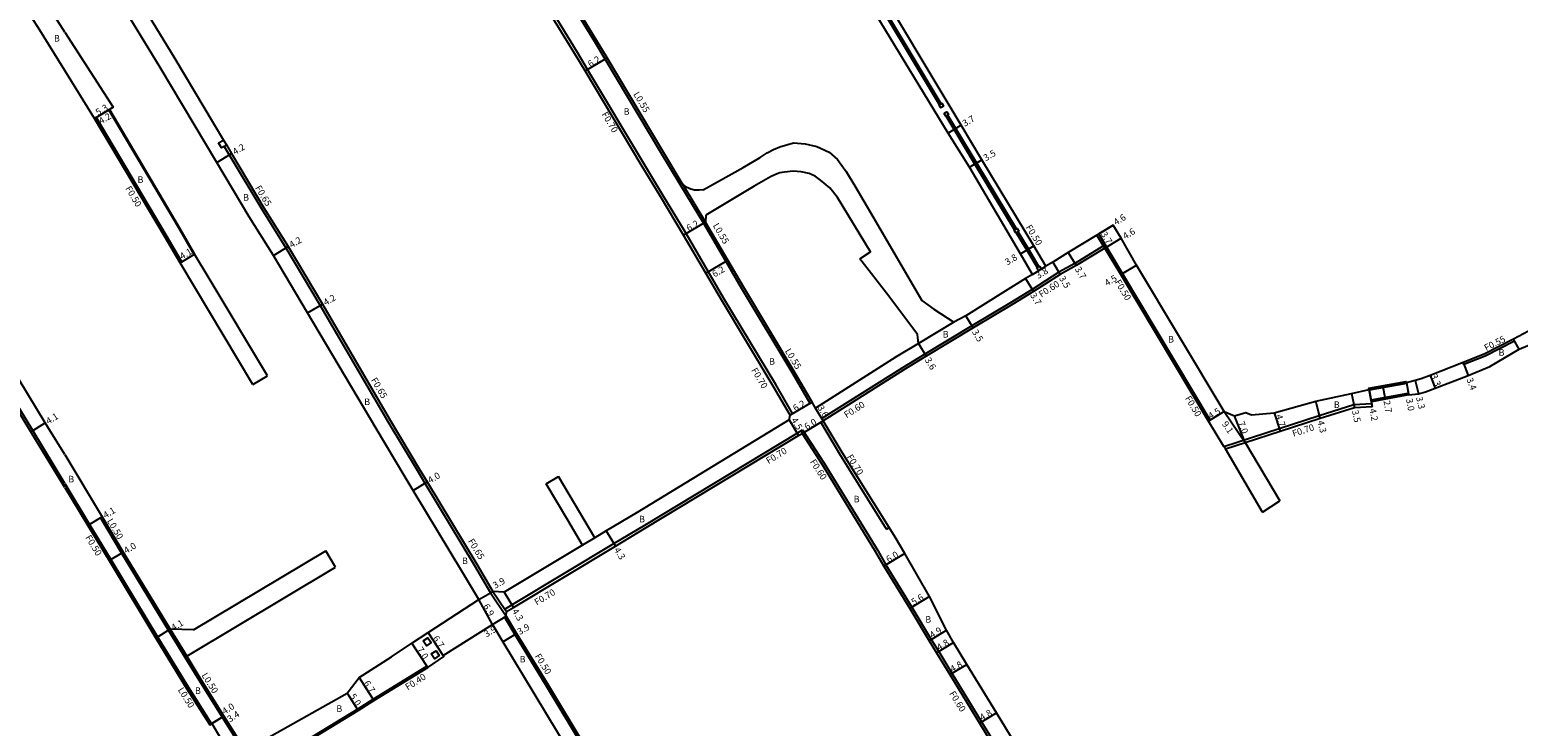
# Model space of a CAD drawing. Units: metres. Extents: x -4000 to 0, y -114000 to -111000.
# Drawn here: x -691 to -329, y -112560 to -112390 of the extents above; entities that cross this region are included whole.
import ezdxf

# ---------------------------------------------------------------- set-up
doc = ezdxf.new("R2010")
doc.units = ezdxf.units.M
doc.header["$LTSCALE"] = 2.5
for name, color, linetype in [('側溝・桝', 7, 'Continuous'), ('幅員', 7, 'Continuous'), ('歩道・分離帯・安全施設', 7, 'Continuous'), ('舗装', 7, 'Continuous'), ('道路', 7, 'Continuous')]:
    doc.layers.add(name, color=color, linetype=linetype)

msp = doc.modelspace()

# ---------------------------------------------------------------- linework, layer by layer
at = {"layer": '側溝・桝'}
for points in [[(-505.83, -112483.68), (-509.94, -112476.63), (-522.53, -112455.67), (-526.35, -112449.14), (-531.74, -112439.91), (-537.4, -112430.53), (-542.03, -112422.82), (-555.68, -112399.99), (-558.16, -112395.84), (-567, -112381.36), (-570.57, -112375.23), (-584.79, -112350.8), (-595.77, -112332.19), (-598.18, -112328.5)], [(-533.16, -112427.99), (-537.85, -112420.16), (-551.43, -112397.45), (-553.92, -112393.28), (-562.75, -112378.82), (-566.29, -112372.74), (-580.52, -112348.29), (-591.5, -112329.69), (-593.82, -112325.76)], [(-470.15, -112408.58), (-489.75, -112375.82), (-492.55, -112371.19)], [(-469.72, -112408.32), (-489.32, -112375.56), (-492.13, -112370.93)], [(-675.6, -112411.88), (-675.17, -112411.62)], [(-654.37, -112446.74), (-658.17, -112440.3), (-675.17, -112411.62)], [(-451.85, -112439), (-461.51, -112423.02), (-466.56, -112414.59), (-468.51, -112411.32)], [(-451.42, -112438.74), (-461.08, -112422.76), (-466.13, -112414.33), (-468.08, -112411.06)], [(-644.07, -112418.68), (-642.84, -112420.75), (-634.95, -112433.95), (-629.06, -112443.4), (-620.76, -112457.37), (-604.25, -112485.57), (-597.17, -112497.44), (-595.27, -112500.59), (-583.16, -112520.63), (-579.31, -112527.25)], [(-527.46, -112437.42), (-533.16, -112427.99)], [(-532.69, -112427.71), (-526.99, -112437.14)], [(-501.08, -112480.91), (-501.55, -112481.19), (-505.68, -112474.12), (-518.27, -112453.14), (-522.07, -112446.64), (-527.46, -112437.42)], [(-690.64, -112487.82), (-713.65, -112449.89), (-720.34, -112439.49), (-720.77, -112439.75)], [(-451.44, -112439.69), (-448.9, -112443.89), (-446.39, -112448.17)], [(-445.96, -112447.91), (-448.47, -112443.63), (-451.01, -112439.43)], [(-429.91, -112443.41), (-430.22, -112442.9), (-431.84, -112440.26)], [(-404.27, -112485.26), (-425.63, -112449.59), (-431.38, -112439.98)], [(-430.22, -112442.9), (-437.18, -112447.15), (-441.08, -112449.3), (-447.57, -112453.49), (-452.6, -112456.57), (-462.25, -112462.34), (-473.7, -112469.19), (-479.09, -112472.55), (-498.73, -112484.89)], [(-654.8, -112446.99), (-654.37, -112446.74)], [(-330.27, -112466.07), (-330.28, -112466.08), (-337.43, -112469.7), (-342.58, -112471.73)], [(-330.27, -112466.07), (-330.53, -112465.59)], [(-342.58, -112471.73), (-342.78, -112471.22)], [(-400.94, -112491.63), (-387.49, -112487.28), (-377.8, -112484.15), (-369.33, -112481.48), (-365.01, -112481.25)], [(-506.44, -112484.03), (-505.83, -112483.68)], [(-498.41, -112485.4), (-498.73, -112484.89)], [(-682.83, -112500.63), (-690.64, -112487.82)], [(-575.81, -112531.25), (-574.1, -112530.2), (-549.29, -112515.29), (-541.81, -112510.79), (-504.73, -112488.42), (-503.4, -112487.62)], [(-503.53, -112488.52), (-503.4, -112487.62)], [(-503.4, -112487.62), (-498.14, -112495.75), (-485.14, -112516.99), (-483.16, -112520.46), (-476.86, -112530.73), (-472.11, -112538.61), (-470.32, -112541.55), (-467.1, -112546.81), (-459.9, -112558.6), (-451.68, -112572.06), (-450.68, -112573.74), (-442.45, -112587.49), (-440.43, -112590.97), (-440.07, -112591.57), (-433.2, -112603.37), (-420.78, -112622.7), (-417.72, -112627.76), (-417.02, -112628.93)], [(-499.01, -112485.76), (-498.41, -112485.4)], [(-483, -112511.74), (-494.39, -112493.52), (-499.01, -112485.76)], [(-404.7, -112485.52), (-404.27, -112485.26)], [(-400.57, -112492.25), (-395.76, -112490.69)], [(-682.83, -112500.63), (-676.8, -112510.63), (-671.63, -112519.16), (-660.25, -112537.99)], [(-673.72, -112508.77), (-674.15, -112509.03), (-669.07, -112517.6), (-657.6, -112536.38), (-653.62, -112542.9), (-650.64, -112547.79), (-644.59, -112557.48), (-640.28, -112564.32)], [(-483, -112511.74), (-482.4, -112511.37)], [(-579.31, -112527.25), (-575.5, -112532.93)], [(-578.75, -112526.92), (-575.81, -112531.25), (-575.42, -112531.83)], [(-575.93, -112533.19), (-575.5, -112532.93)], [(-575.93, -112533.19), (-573.39, -112537.38), (-565.74, -112549.85), (-557.01, -112564.35), (-550.64, -112574.83), (-535.05, -112600.48), (-534.68, -112601.1), (-530.87, -112607.72), (-525.65, -112616.37), (-512.5, -112638.13), (-505.48, -112649.62)], [(-660.68, -112538.25), (-660.25, -112537.99)], [(-660.25, -112537.99), (-653.27, -112549.43), (-647.14, -112559.08)], [(-636.43, -112570.62), (-634.3, -112569.3), (-611.68, -112555.55), (-607.85, -112553.11), (-594.79, -112545.05)], [(-594.79, -112545.05), (-594.57, -112545.39)]]:
    msp.add_lwpolyline(points, dxfattribs=at)
for points in [[(-470.24, -112408.64), (-470.15, -112408.58), (-469.72, -112408.32), (-469.56, -112408.22), (-469.15, -112408.91), (-469.31, -112409.01), (-469.74, -112409.27), (-469.83, -112409.32)], [(-469.02, -112410.69), (-468.92, -112410.63), (-468.49, -112410.38), (-468.34, -112410.28), (-467.93, -112410.97), (-468.08, -112411.06), (-468.51, -112411.32), (-468.61, -112411.38)], [(-645.43, -112417.86), (-644.23, -112417.14), (-643.51, -112418.35), (-644.07, -112418.68), (-644.71, -112419.06)], [(-451.95, -112439.07), (-451.85, -112439), (-451.42, -112438.74), (-451.27, -112438.65), (-450.85, -112439.34), (-451.01, -112439.43), (-451.44, -112439.69), (-451.54, -112439.75)], [(-446.5, -112448.23), (-446.39, -112448.17), (-445.96, -112447.91), (-445.81, -112447.82), (-445.4, -112448.5), (-445.55, -112448.59), (-445.98, -112448.85), (-446.08, -112448.91)], [(-595.68, -112538.96), (-594.51, -112538.2), (-593.74, -112539.37), (-594.91, -112540.13)], [(-593.7, -112542.11), (-592.53, -112541.34), (-591.76, -112542.51), (-592.93, -112543.28)]]:
    msp.add_lwpolyline(points, close=True, dxfattribs=at)
at = {"layer": '幅員'}
for points in [[(-556.28, -112400.35), (-550.96, -112397.17)], [(-675.6, -112411.88), (-671.05, -112409.17)], [(-675.6, -112411.88), (-671.99, -112409.73)], [(-464.84, -112413.56), (-468.01, -112415.46)], [(-645.88, -112422.57), (-642.28, -112420.41)], [(-462.8, -112423.78), (-459.8, -112421.99)], [(-526.99, -112437.14), (-532.34, -112440.27)], [(-431.84, -112440.26), (-427.91, -112437.86)], [(-429.91, -112443.41), (-431.84, -112440.26)], [(-429.91, -112443.41), (-425.96, -112441.05)], [(-654.8, -112446.99), (-651.27, -112444.91)], [(-632.1, -112445.23), (-628.5, -112443.06)], [(-450.44, -112444.82), (-447.18, -112442.86)], [(-438.8, -112444.51), (-436.87, -112447.67)], [(-526.95, -112449.49), (-521.6, -112446.36)], [(-447.5, -112449.82), (-444.25, -112447.84)], [(-442.6, -112446.83), (-440.77, -112449.81)], [(-426.06, -112449.85), (-422.19, -112447.54)], [(-449.18, -112450.84), (-447.25, -112454)], [(-623.81, -112459.19), (-620.2, -112457.04)], [(-461.94, -112462.85), (-463.75, -112459.86)], [(-475.25, -112466.62), (-473.39, -112469.7)], [(-329.17, -112468.04), (-330.53, -112465.59)], [(-342.78, -112471.22), (-341.54, -112474.38)], [(-361.76, -112479.86), (-362.24, -112477.2)], [(-356.57, -112476.18), (-356.04, -112479.13)], [(-354.47, -112475.63), (-353.67, -112478.83)], [(-350.8, -112474.38), (-349.61, -112477.45)], [(-501.08, -112480.91), (-506.44, -112484.03)], [(-377.59, -112484.82), (-378.61, -112480.65)], [(-369.95, -112478.76), (-369.2, -112482.18)], [(-365.63, -112477.82), (-364.88, -112481.95)], [(-498.41, -112485.4), (-500.26, -112482.32)], [(-400.87, -112483.16), (-404.7, -112485.52)], [(-400.87, -112483.16), (-395.76, -112490.69)], [(-395.76, -112490.69), (-398.36, -112484.19)], [(-388.72, -112483.48), (-387.27, -112487.95)], [(-691.07, -112488.08), (-687.58, -112485.91)], [(-506.71, -112485.18), (-504.37, -112489.02)], [(-503.53, -112488.52), (-498.41, -112485.4)], [(-598.13, -112502.33), (-594.71, -112500.26)], [(-673.72, -112508.77), (-677.23, -112510.89)], [(-551.15, -112512.21), (-548.93, -112515.89)], [(-672.06, -112519.42), (-668.64, -112517.35)], [(-478.53, -112517.67), (-483.67, -112520.77)], [(-582.12, -112528.88), (-578.75, -112526.92)], [(-575.96, -112527.12), (-573.74, -112530.8)], [(-472.58, -112528.15), (-477.37, -112531.04)], [(-578.84, -112534.94), (-582.12, -112528.88)], [(-578.84, -112534.94), (-575.5, -112532.93)], [(-657.18, -112536.12), (-660.68, -112538.25)], [(-590.8, -112542.52), (-594.46, -112536.91)], [(-576.3, -112539.15), (-572.97, -112537.12)], [(-472.62, -112538.92), (-468.44, -112536.37)], [(-594.57, -112545.39), (-598.41, -112539.53)], [(-470.83, -112541.86), (-466.73, -112539.36)], [(-467.61, -112547.12), (-463.46, -112544.72)], [(-611.27, -112547.81), (-607.64, -112553.45)], [(-614.19, -112551.69), (-611.47, -112555.89)], [(-647.56, -112559.34), (-644.17, -112557.22)], [(-644.17, -112557.22), (-647.05, -112559.02)], [(-460.42, -112558.91), (-456.29, -112556.46)]]:
    msp.add_lwpolyline(points, dxfattribs=at)
at = {"layer": '歩道・分離帯・安全施設'}
for points in [[(-651.4, -112444.98), (-655.11, -112438.5), (-672.12, -112409.81)], [(-356.55, -112476.33), (-365.6, -112477.96)], [(-365.17, -112480.32), (-356.12, -112478.69)]]:
    msp.add_lwpolyline(points, dxfattribs=at)
at = {"layer": '道路'}
for points in [[(-444.25, -112447.84), (-447.18, -112442.86), (-459.8, -112421.99), (-464.84, -112413.56), (-488.03, -112374.79), (-497.23, -112359.57), (-509.34, -112339.62), (-512.64, -112333.89), (-519.83, -112321.89), (-524.2, -112314.62), (-526.41, -112310.95), (-529.01, -112306.62), (-534.2, -112298.61), (-538.07, -112291.9)], [(-447.5, -112449.82), (-450.44, -112444.82), (-462.8, -112423.78), (-468.01, -112415.46), (-491.46, -112376.86), (-500.48, -112361.54), (-512.34, -112341.42), (-515.9, -112335.83), (-523.11, -112323.82), (-527.46, -112316.58), (-529.75, -112312.96), (-531.98, -112308.46), (-537.13, -112300.51), (-541.41, -112293.91)], [(-532.69, -112427.71), (-537.38, -112419.88), (-550.96, -112397.17), (-553.45, -112392.99), (-562.28, -112378.54), (-565.82, -112372.47), (-580.05, -112348.02), (-591.03, -112329.41), (-593.35, -112325.47)], [(-506.44, -112484.03), (-510.54, -112476.99), (-523.13, -112456.02), (-526.95, -112449.49), (-532.34, -112440.27), (-538, -112430.89), (-542.63, -112423.18), (-556.28, -112400.35), (-558.76, -112396.2), (-567.6, -112381.72), (-571.17, -112375.58), (-585.4, -112351.15), (-596.37, -112332.56), (-598.77, -112328.87)], [(-582.12, -112528.88), (-586, -112522.41), (-598.13, -112502.33), (-600.04, -112499.16), (-607.13, -112487.29), (-623.81, -112459.19), (-632.1, -112445.23), (-637.98, -112435.8), (-645.88, -112422.57), (-659.66, -112399.51), (-673.25, -112377.1), (-674.52, -112374.93)], [(-670.66, -112373.28), (-669.67, -112374.92), (-656.06, -112397.34), (-644.23, -112417.14), (-643.51, -112418.35), (-642.28, -112420.41), (-634.39, -112433.61), (-628.5, -112443.06), (-620.2, -112457.04), (-603.7, -112485.24), (-596.62, -112497.1), (-594.71, -112500.26), (-582.6, -112520.3), (-578.75, -112526.92)], [(-682.83, -112390.9), (-685.26, -112387.14), (-687.98, -112382.97)], [(-682.83, -112400.24), (-689.28, -112389.77), (-692.05, -112385.53)], [(-682.83, -112390.9), (-671.05, -112409.17), (-671.99, -112409.73), (-654.98, -112438.42), (-651.27, -112444.91)], [(-654.8, -112446.99), (-658.6, -112440.56), (-675.6, -112411.88), (-682.83, -112400.24)], [(-682.83, -112501.6), (-691.07, -112488.08), (-714.08, -112450.15), (-720.77, -112439.75), (-720.34, -112439.49), (-733.49, -112417.22), (-735.99, -112412.94), (-736.66, -112411.76)], [(-682.83, -112493.65), (-686.96, -112486.93), (-687.58, -112485.91), (-710.61, -112447.96), (-717.18, -112437.56), (-730.18, -112415.34), (-732.69, -112411.05), (-732.99, -112409.53)], [(-527.61, -112429.29), (-517.89, -112423.82), (-513.73, -112421.39), (-512.04, -112420.23), (-510.47, -112419.43), (-508.96, -112418.77), (-505.63, -112417.85), (-502.79, -112418.09), (-499.98, -112418.68), (-496.99, -112420.1), (-494.93, -112421.84), (-492.8, -112424.8), (-490.69, -112428.31), (-486.3, -112435.77), (-474.42, -112456.18), (-471.5, -112458.24), (-466.62, -112461.41)], [(-489.53, -112446.07), (-486.88, -112444.32), (-494.94, -112431.13), (-496.79, -112428.81), (-499.03, -112426.89), (-500.37, -112425.93), (-501.85, -112425.26), (-503.75, -112424.87), (-505.73, -112424.71), (-507.85, -112424.93), (-508.96, -112425.12), (-510.03, -112425.49), (-511.22, -112426.07), (-515.19, -112428.39), (-526.93, -112435.42)], [(-527.61, -112429.29), (-528.58, -112429.33), (-529.73, -112429.37), (-530.63, -112429.13), (-531.75, -112428.6), (-532.69, -112427.71)], [(-526.93, -112435.42), (-526.99, -112437.14)], [(-500.26, -112482.32), (-501.08, -112480.91), (-505.2, -112473.84), (-517.8, -112452.86), (-521.6, -112446.36), (-526.99, -112437.14)], [(-427.91, -112437.86), (-431.38, -112439.98), (-431.84, -112440.26), (-438.8, -112444.51), (-442.6, -112446.83), (-444.25, -112447.84)], [(-400.87, -112483.16), (-422.19, -112447.54), (-425.96, -112441.05), (-427.91, -112437.86)], [(-633.51, -112474.45), (-647.68, -112450.79), (-651.27, -112444.91)], [(-429.91, -112443.41), (-436.87, -112447.67), (-440.77, -112449.81), (-447.25, -112454), (-452.29, -112457.08), (-461.94, -112462.85), (-473.39, -112469.7), (-478.77, -112473.06), (-498.41, -112485.4)], [(-404.7, -112485.52), (-426.06, -112449.85), (-429.91, -112443.41)], [(-637.11, -112476.61), (-651.32, -112452.88), (-654.8, -112446.99)], [(-475.25, -112466.62), (-475.49, -112464.45), (-482.41, -112455.1), (-489.53, -112446.07)], [(-447.5, -112449.82), (-449.18, -112450.84), (-454.19, -112453.91), (-463.75, -112459.86), (-466.62, -112461.41), (-475.25, -112466.62), (-480.68, -112469.9), (-500.26, -112482.32)], [(-395.76, -112490.69), (-387.27, -112487.95), (-377.59, -112484.82), (-369.2, -112482.18), (-364.88, -112481.95), (-365.01, -112481.25), (-365.09, -112480.77), (-365.15, -112480.47), (-356.09, -112478.84), (-356.04, -112479.13), (-353.67, -112478.83), (-351.93, -112478.36), (-349.61, -112477.45), (-341.54, -112474.38), (-336.3, -112472.21), (-329.17, -112468.04), (-319.06, -112463.67), (-316.54, -112462.42), (-313.74, -112461.33), (-308.71, -112460.25), (-305.08, -112459.63), (-296.92, -112459.42)], [(-297.11, -112456.43), (-305.14, -112457.03), (-309.06, -112457.17), (-314.87, -112457.28), (-318.14, -112458.99), (-320.8, -112460.41), (-330.53, -112465.59), (-337.66, -112469.2), (-342.78, -112471.22), (-350.8, -112474.38), (-352.96, -112475.23), (-354.47, -112475.63), (-356.57, -112476.18)], [(-637.11, -112476.61), (-633.51, -112474.45)], [(-356.57, -112476.18), (-365.63, -112477.82)], [(-400.87, -112483.16), (-398.36, -112484.19), (-395.59, -112483.38), (-394.29, -112483.98), (-388.72, -112483.48), (-378.61, -112480.65), (-369.95, -112478.76), (-365.63, -112477.82)], [(-506.71, -112485.18), (-506.44, -112484.03)], [(-506.71, -112485.18), (-543.67, -112507.72), (-551.15, -112512.21), (-553.92, -112513.87), (-556.92, -112515.68), (-575.96, -112527.12)], [(-575.5, -112532.93), (-575.42, -112531.83), (-573.74, -112530.8), (-548.93, -112515.89), (-541.45, -112511.39), (-504.37, -112489.02), (-503.53, -112488.52)], [(-503.53, -112488.52), (-498.65, -112496.07), (-485.66, -112517.29), (-483.67, -112520.77), (-477.37, -112531.04), (-472.62, -112538.92), (-470.83, -112541.86), (-467.61, -112547.12), (-460.42, -112558.91), (-452.19, -112572.37), (-451.19, -112574.05), (-442.97, -112587.79), (-433.71, -112603.69), (-421.29, -112623.01), (-418.24, -112628.07), (-417.57, -112629.19)], [(-413.96, -112627.47), (-414.78, -112626.05), (-417.75, -112620.94), (-429.4, -112601.14), (-436.42, -112589.39), (-436.78, -112588.79), (-438.82, -112585.38), (-447.07, -112571.58), (-448.1, -112569.87), (-456.29, -112556.46), (-463.46, -112544.72), (-466.73, -112539.36), (-468.44, -112536.37), (-472.58, -112528.15), (-478.53, -112517.67), (-480.93, -112513.73), (-482.4, -112511.37), (-493.79, -112493.15), (-498.41, -112485.4)], [(-400.57, -112492.25), (-400.94, -112491.63), (-404.7, -112485.52)], [(-395.76, -112490.69), (-387.4, -112504.85)], [(-682.83, -112493.65), (-673.72, -112508.77), (-668.64, -112517.35), (-657.18, -112536.12), (-653.19, -112542.64), (-650.21, -112547.53), (-644.17, -112557.22), (-639.85, -112564.08)], [(-391.55, -112507.64), (-400.57, -112492.25)], [(-565.79, -112500.72), (-562.78, -112498.93)], [(-553.92, -112513.87), (-557.59, -112507.68), (-562.78, -112498.93)], [(-682.83, -112501.6), (-677.23, -112510.89), (-672.06, -112519.42), (-660.68, -112538.25), (-653.69, -112549.7), (-647.56, -112559.34), (-647.14, -112559.08), (-647.05, -112559.02), (-642.98, -112565.85), (-642.17, -112567.19)], [(-556.92, -112515.68), (-560.52, -112509.6), (-565.79, -112500.72)], [(-391.55, -112507.64), (-387.4, -112504.85)], [(-651.49, -112536.27), (-619.36, -112517.05)], [(-617, -112521), (-619.36, -112517.05)], [(-653.19, -112542.64), (-617, -112521)], [(-575.96, -112527.12), (-578.75, -112526.92)], [(-637.09, -112564.56), (-614.19, -112551.69), (-611.27, -112547.81), (-603.38, -112542.78), (-598.41, -112539.53), (-594.46, -112536.91), (-582.12, -112528.88)], [(-636.31, -112571.01), (-634.1, -112569.64), (-611.47, -112555.89), (-607.64, -112553.45), (-594.57, -112545.39), (-590.63, -112542.77), (-590.8, -112542.52), (-578.84, -112534.94)], [(-578.84, -112534.94), (-576.3, -112539.15), (-568.74, -112551.66), (-560.01, -112566.16), (-553.64, -112576.64), (-538.06, -112602.26), (-537.72, -112602.85)], [(-575.5, -112532.93), (-572.97, -112537.12), (-565.31, -112549.59), (-556.59, -112564.09), (-550.22, -112574.57), (-534.62, -112600.22), (-534.25, -112600.85), (-530.44, -112607.46), (-525.22, -112616.11), (-512.08, -112637.87), (-505.05, -112649.36), (-503.73, -112651.51), (-495.67, -112664.7)], [(-651.49, -112536.27), (-657.18, -112536.12)]]:
    msp.add_lwpolyline(points, dxfattribs=at)
for points in [[(-356.57, -112476.18), (-365.63, -112477.82), (-365.68, -112477.52), (-356.63, -112475.89)], [(-365.15, -112480.47), (-365.63, -112477.82), (-356.57, -112476.18), (-356.09, -112478.84)], [(-356.09, -112478.84), (-356.04, -112479.13), (-365.09, -112480.77), (-365.15, -112480.47)]]:
    msp.add_lwpolyline(points, close=True, dxfattribs=at)

# ---------------------------------------------------------------- texts
at = {"layer": '側溝・桝'}
for s, rotation, p in [('L0.55', 300.8703, (-544.65, -112406)), ('F0.70', 300.87, (-552.36, -112410.88)), ('F0.50', 300.662, (-668.18, -112428.91)), ('F0.65', 300.855, (-636.61, -112428.76)), ('L0.55', 300.2902, (-525.3, -112437.93)), ('F0.50', 301.1498, (-449.22, -112438.34)), ('F0.60', 32.9051, (-445.34, -112455.52)), ('F0.50', 300.9105, (-427.56, -112451.67)), ('F0.55', 26.858, (-337.17, -112468.52)), ('L0.55', 300.9879, (-507.77, -112468.43)), ('F0.70', 300.9887, (-515.97, -112473.11)), ('F0.65', 300.3444, (-608.43, -112475.48)), ('F0.60', 32.1429, (-492.72, -112484.82)), ('F0.50', 300.9105, (-410.49, -112479.94)), ('F0.70', 17.906, (-384.04, -112489.34)), ('F0.70', 31.1066, (-511.71, -112495.98)), ('F0.60', 302.8909, (-501.71, -112495.4)), ('F0.70', 302.0031, (-492.75, -112494.2)), ('L0.50', 300.6665, (-672.64, -112509.77)), ('F0.50', 301.143, (-677.91, -112513.79)), ('F0.65', 301.1501, (-584.84, -112514.67)), ('F0.70', 31.0059, (-568.05, -112530.36)), ('F0.50', 301.5341, (-568.6, -112542.64)), ('L0.50', 301.9425, (-649.63, -112547.3)), ('F0.40', 32.3505, (-599.43, -112551)), ('L0.50', 301.9425, (-655.41, -112550.85)), ('F0.60', 301.4143, (-467.82, -112551.73))]:
    msp.add_text(s, height=1.6, rotation=rotation, dxfattribs=at).set_placement(p)
at = {"layer": '幅員'}
for s, rotation, p in [('6.2', 30.8699, (-555.04, -112399.49)), ('5.3', 30.6647, (-674.75, -112411.25)), ('4.2', 30.6647, (-673.99, -112413.36)), ('3.7', 30.8898, (-463.96, -112413.96)), ('4.2', 30.855, (-641.44, -112420.84)), ('3.5', 30.8907, (-458.83, -112422.34)), ('6.2', 30.2944, (-531.09, -112439.42)), ('4.6', 31.426, (-427.2, -112437.95)), ('4.2', 31.1605, (-627.66, -112443.48)), ('3.7', 301.4191, (-430.95, -112440.03)), ('4.6', 30.9113, (-424.95, -112441.38)), ('4.1', 30.5696, (-654.32, -112446.26)), ('3.8', 31.0122, (-453.62, -112447.67)), ('6.2', 30.2939, (-524.83, -112450.59)), ('3.8', 31.419, (-446.11, -112450.97)), ('3.7', 301.4234, (-437.27, -112448.55)), ('3.5', 301.4269, (-441.12, -112450.78)), ('4.5', 30.7932, (-429.39, -112452.76)), ('4.2', 30.6949, (-619.36, -112457.48)), ('3.7', 301.4178, (-448.15, -112454.89)), ('3.5', 301.1106, (-462.29, -112463.82)), ('3.6', 301.1088, (-473.76, -112470.62)), ('3.3', 291.2259, (-350.69, -112474.39)), ('3.4', 291.4865, (-342.02, -112475.33)), ('6.2', 30.191, (-505.19, -112483.19)), ('2.7', 280.2276, (-362.16, -112480.61)), ('3.0', 280.2275, (-356.67, -112480.16)), ('3.3', 284.0021, (-354.27, -112479.75)), ('4.1', 31.8709, (-686.78, -112486.36)), ('6.0', 31.3292, (-502.39, -112487.71)), ('3.6', 301.0531, (-499.88, -112482.2)), ('4.5', 31.5592, (-404.2, -112485.09)), ('4.7', 287.9316, (-388.39, -112484.16)), ('3.5', 282.2956, (-369.85, -112482.98)), ('4.2', 280.2275, (-365.58, -112482.58)), ('4.5', 301.3707, (-506.28, -112485.24)), ('9.1', 304.1605, (-401.53, -112486.2)), ('7.0', 291.8177, (-397.56, -112485.92)), ('4.3', 283.7729, (-378.24, -112485.55)), ('4.0', 31.1497, (-593.96, -112500.73)), ('4.1', 31.1699, (-672.92, -112509.22)), ('4.0', 31.2414, (-667.88, -112517.82)), ('4.3', 301.0053, (-549.34, -112516.78)), ('6.0', 31.0847, (-482.52, -112519.96)), ('3.9', 30.0738, (-578.17, -112526.32)), ('5.6', 31.0847, (-476.4, -112530.34)), ('6.9', 298.4478, (-581.15, -112530.46)), ('4.3', 301.0045, (-574.14, -112531.69)), ('4.1', 31.2413, (-656.38, -112536.57)), ('3.9', 31.1424, (-580.28, -112538.12)), ('3.9', 31.4357, (-572.17, -112537.56)), ('6.7', 303.1262, (-593.42, -112538.32)), ('4.9', 31.4142, (-471.95, -112538.39)), ('4.8', 31.407, (-470.2, -112541.36)), ('7.0', 303.1769, (-597.28, -112541.06)), ('4.8', 30.1207, (-466.97, -112546.64)), ('6.7', 302.7311, (-610.23, -112549.23)), ('5.0', 302.9008, (-613.62, -112552.39)), ('4.0', 32.1127, (-643.97, -112556.89)), ('3.4', 32.1127, (-642.7, -112558.81)), ('4.8', 30.6405, (-459.78, -112558.42))]:
    msp.add_text(s, height=1.6, rotation=rotation, dxfattribs=at).set_placement(p)
at = {"layer": '舗装'}
for p in [(-685.47, -112393.21), (-546.94, -112411.01), (-665.15, -112427.56), (-639.47, -112431.89), (-469.35, -112465.18), (-414.54, -112466.4), (-511.57, -112471.8), (-334.17, -112469.6), (-610.02, -112481.6), (-374.24, -112482.29), (-681.98, -112500.4), (-490.99, -112505.26), (-543.19, -112510.13), (-586.24, -112520.28), (-473.58, -112534.51), (-572.23, -112544.19), (-651.17, -112551.85), (-616.8, -112556.2)]:
    msp.add_text('B', height=1.6, dxfattribs=at).set_placement(p)

doc.saveas('drawing.dxf')
